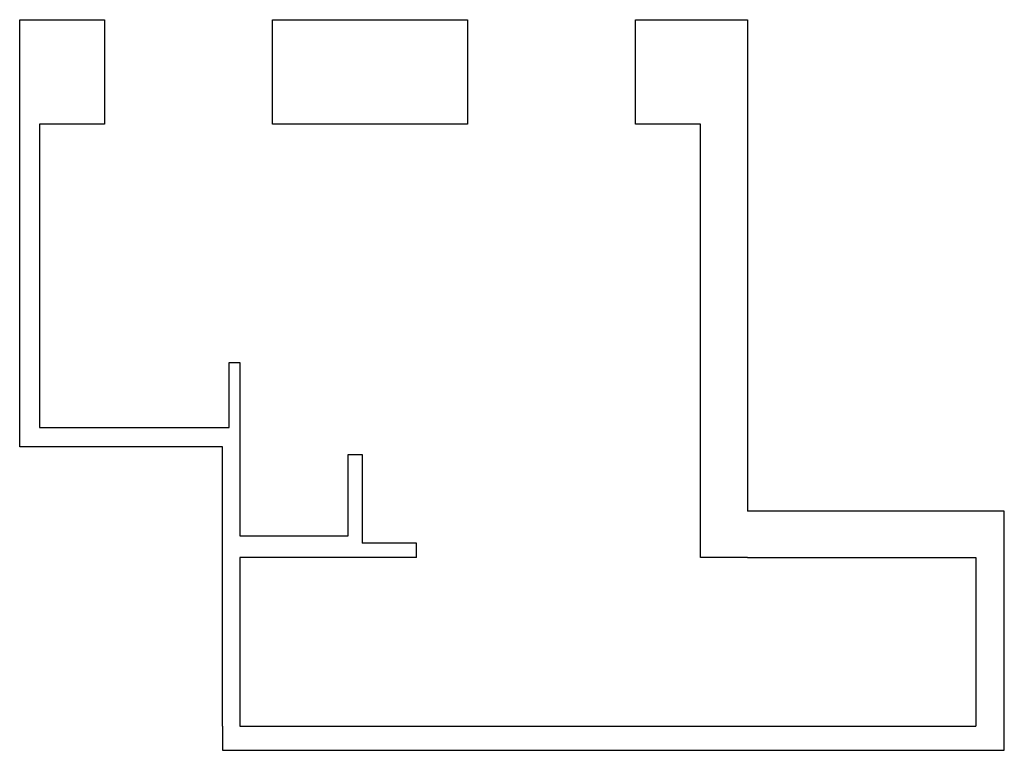
# Model space of a CAD drawing. Units: millimetres. Extents: x -6283 to 2805, y -1782 to 4966.
import ezdxf

# ---------------------------------------------------------------- set-up
doc = ezdxf.new("R2010")
doc.units = ezdxf.units.MM

msp = doc.modelspace()

# ---------------------------------------------------------------- linework, layer by layer
for p, q in [((-6282.6, 1021.6), (-6282.6, 4966.2)), ((-6282.6, 4966.2), (-5500, 4966.2)), ((-5500, 4966.2), (-5500, 4000)), ((-3950, 4000), (-3950, 4966.2)), ((-3950, 4966.2), (-2150, 4966.2)), ((-2150, 4966.2), (-2150, 4000)), ((-600, 4000), (-600, 4966.2)), ((-600, 4966.2), (433.7, 4966.2)), ((433.7, 4966.2), (433.7, 426.5)), ((-5500, 4000), (-6100, 4000)), ((-6100, 4000), (-6100, 1200)), ((-2150, 4000), (-3950, 4000)), ((0, 4000), (-600, 4000)), ((0, 0), (0, 4000)), ((-4350, 1200), (-4350, 1800)), ((-4350, 1800), (-4250, 1800)), ((-4250, 1800), (-4250, 200)), ((-6100, 1200), (-4350, 1200)), ((-4411.3, 1021.6), (-6282.6, 1021.6)), ((-4411.3, 0), (-4411.3, 1021.6)), ((-3250, 200), (-3250, 950)), ((-3250, 950), (-3120, 950)), ((-3120, 950), (-3120, 130)), ((2805.5, 426.5), (433.7, 426.5)), ((2805.5, -1782.2), (2805.5, 426.5)), ((-4250, 200), (-3250, 200)), ((-2620, 130), (-3120, 130)), ((-2620, 0), (-2620, 130)), ((-2620, 0), (-4249.3, 0)), ((433.7, 0), (0, 0)), ((433.7, 0), (2542.7, 0)), ((2542.7, 0), (2542.7, -1560)), ((-4411.3, -1560), (-4411.3, 0)), ((-4249.3, 0), (-4249.3, -1560)), ((-4411.3, -1560), (-4411.3, -1782.2)), ((-4249.3, -1560), (2542.7, -1560)), ((-4411.3, -1782.2), (2805.5, -1782.2))]:
    msp.add_line(p, q)

doc.saveas('drawing.dxf')
